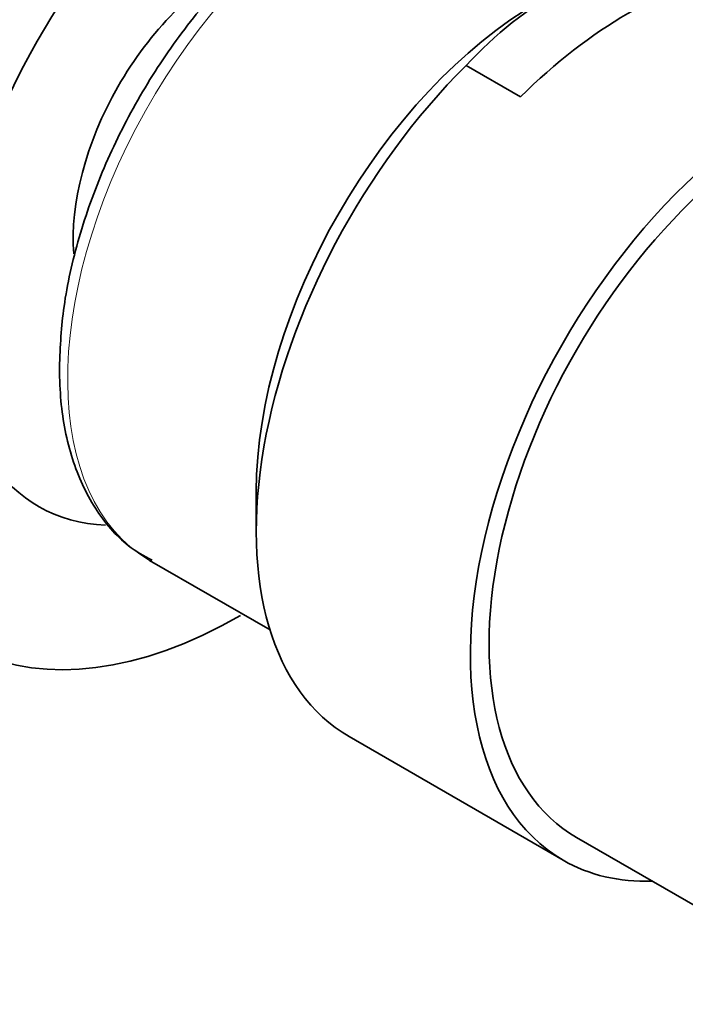
# Model space of a CAD drawing. Units: millimetres. Extents: x 0 to 1478, y 0 to 1758.
# Drawn here: x 1173 to 1192, y 484 to 512 of the extents above; entities that cross this region are included whole.
import ezdxf
from ezdxf import colors
from ezdxf.entities.mleader import LeaderData, LeaderLine
from ezdxf.math import Vec2, Vec3

# ---------------------------------------------------------------- set-up
doc = ezdxf.new("R2010")
doc.units = ezdxf.units.MM
doc.layers.add('DV7_Défaut', color=7, linetype='Continuous')
doc.layers.add('Défaut', color=7, linetype='Continuous')

# ---------------------------------------------------------------- blocks, each defined once
blk = doc.blocks.new('_DOT')
at = {"color": 0}
blk.add_line((0, 0), (-1, 0), dxfattribs=at)
at = {"color": 0, "const_width": 0.333}
blk.add_lwpolyline([(-0.1665, 0, 1), (0.1665, 0, 1)], format="xyb", close=True, dxfattribs=at)
blk = doc.blocks.new('SE6')
at = {"layer": 'DV7_Défaut', "color": 7, "linetype": 'Continuous', "lineweight": 35}
for p, q in [((1187.538, 509.939), (1185.99, 510.833)), ((1180.021, 498.722), (1180.021, 497.589)), ((1176.986, 496.761), (1180.411, 494.784)), ((1182.661, 491.752), (1188.751, 488.236)), ((1189.126, 488.886), (1194.847, 485.583))]:
    blk.add_line(p, q, dxfattribs=at)
for centre, radius, start, end in [((1156.746, 483.887), 48.447, 61.4438, 161.8989), ((1193.394, 500.39), 25.173, 136.0949, 176.9545), ((1194.719, 502.749), 11.898, 102.8023, 137.1977)]:
    blk.add_arc(centre, radius, start, end, dxfattribs=at)
for centre, major_axis, start_param, end_param in [((1179.57, 508.26), (5.75, 9.959), 0, 3.435755), ((1179.217, 508.464), (-3.113, -5.392), 3.849256, 5.587374), ((1190.584, 501.9), (6.375, 11.042), 0.440697, 1.130099), ((1188.055, 503.361), (-5.681, -9.841), 3.926991, 5.497787), ((1195.126, 499.278), (-6.375, -11.042), 2.796891, 6.283185), ((1195.126, 499.278), (6, 10.392), 0, 3.141593), ((1195.126, 499.278), (6, 10.392), 0, 3.141593), ((1189.036, 502.794), (6.375, 11.042), 1.130099, 3.141593), ((1179.57, 508.26), (8, 13.856), 2.462355, 3.926991), ((1195.126, 499.278), (-6.375, -11.042), 0, 0.344701)]:
    blk.add_ellipse(centre, major_axis=major_axis, ratio=0.57735, start_param=start_param, end_param=end_param, dxfattribs=at)
at = {"layer": 'DV7_Défaut', "color": 7, "linetype": 'Continuous', "lineweight": 18}
blk.add_ellipse((1182.611, 506.504), major_axis=(-5.625, -9.743), ratio=0.57735, start_param=3.184532, end_param=6.283185, dxfattribs=at)
at = {"layer": 'DV7_Défaut', "color": 7, "linetype": 'Continuous', "lineweight": 35}
for points, knots in [([(1187.955, 516.393), (1187.952, 516.396), (1187.602, 516.639), (1186.652, 516.831), (1185.26, 516.87), (1183.744, 516.502), (1182.189, 515.776), (1180.637, 514.699), (1179.154, 513.318), (1177.797, 511.687), (1176.616, 509.87), (1175.65, 507.928), (1174.94, 505.948), (1174.502, 503.98), (1174.446, 502.867), (1174.421, 502.238)], [0, 0, 0, 0, 0.000667, 0.080492, 0.160348, 0.242148, 0.326089, 0.411102, 0.496214, 0.581159, 0.66598, 0.750793, 0.835709, 0.920856, 1, 1, 1, 1]), ([(1174.421, 502.238), (1174.429, 501.889), (1174.456, 501.031), (1174.741, 499.601), (1175.383, 498.225), (1176.21, 497.237), (1176.809, 496.898), (1177.058, 496.769)], [0, 0, 0, 0, 0.129721, 0.376205, 0.622212, 0.862896, 1, 1, 1, 1])]:
    blk.add_open_spline(points, degree=3, knots=knots, dxfattribs=at)

msp = doc.modelspace()

# ---------------------------------------------------------------- block references
at = {"layer": 'Défaut'}
msp.add_blockref('SE6', (0, 0), dxfattribs=at)

# ---------------------------------------------------------------- leaders
at = {"layer": 'Défaut', "color": 7, "linetype": 'Continuous', "lineweight": 18}
ml = msp.add_multileader_mtext('Standard', dxfattribs=at)
ml.set_content('{\\pxsm0.9;\\fSolid Edge ISO|b1||i0||c0|p34;\\W1.;23/03/2017\\P}', color=256)
ml.set_leader_properties()
ml.set_arrow_properties(name='DOT')
ml.build(insert=Vec2(0, 0))
ml.multileader.update_dxf_attribs({"leader_type": 0, "dogleg_length": 0, "arrow_head_size": 12})
ctx = ml.context
ctx.base_point, ctx.char_height, ctx.arrow_head_size, ctx.landing_gap_size = Vec3(1390.407, 1750.708), 12, 12, 4.2
notes = []
notes.append((ctx, [(0, (0, 0, 0), (0, 0), (1, 0), 1, [])]))
ctx.mtext.insert = Vec3(1392.407, 1756.828)
for ctx, leaders in notes:
    for number, flags, end, landing, length, lines in leaders:
        leader = LeaderData()
        leader.index, (leader.has_last_leader_line, leader.has_dogleg_vector, leader.attachment_direction) = number, flags
        leader.last_leader_point, leader.dogleg_vector, leader.dogleg_length = Vec3(end), Vec3(landing), length
        for number, points, colour, breaks in lines:
            line = LeaderLine()
            line.index, line.vertices, line.color, line.breaks = number, Vec3.list(points), colors.encode_raw_color(colour), breaks
            leader.lines.append(line)
        ctx.leaders.append(leader)

doc.saveas('drawing.dxf')
